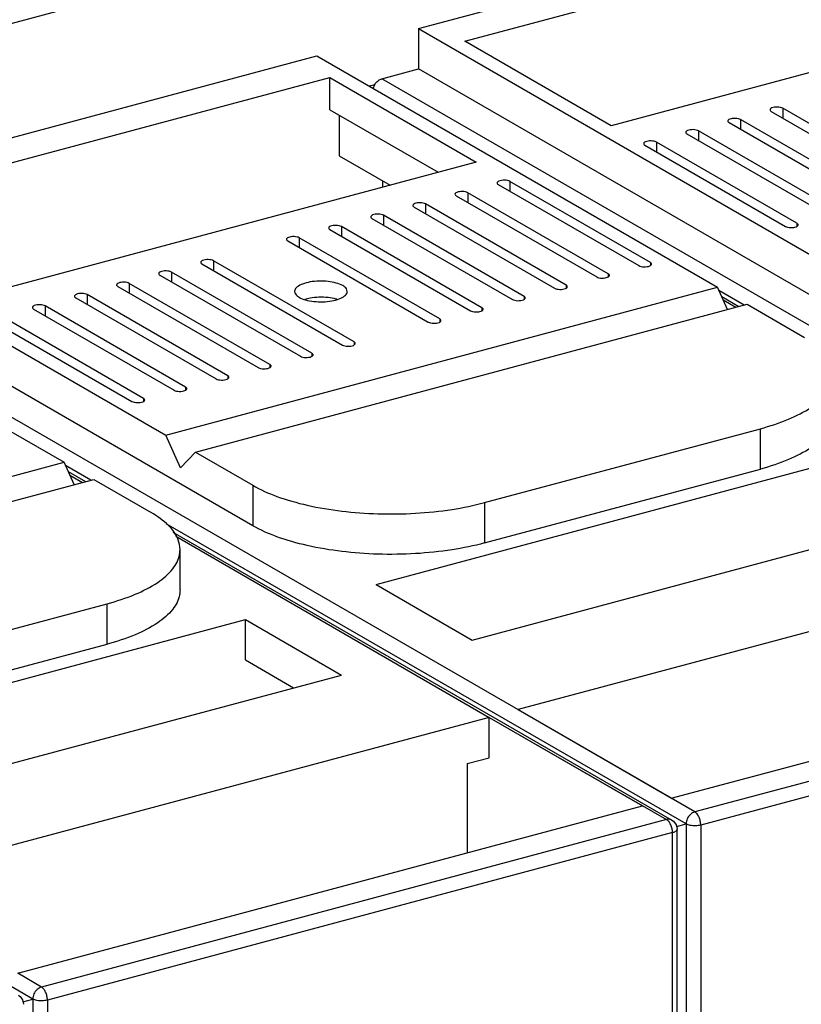
# Model space of a CAD drawing. Extents: x 0 to 2193, y 0 to 3492.
# Drawn here: x 778 to 823, y 1049 to 1105 of the extents above; entities that cross this region are included whole.
import ezdxf

# ---------------------------------------------------------------- set-up
doc = ezdxf.new("R2010")
doc.units = 0
doc.header["$LTSCALE"] = 2.574606
doc.header["$MEASUREMENT"] = 0
doc.layers.get('0').update_dxf_attribs({"linetype": 'CONTINUOUS'})

msp = doc.modelspace()

# ---------------------------------------------------------------- linework, layer by layer
for p, q in [((748.6756, 1096.7009), (822.10536, 1116.38407)), ((801.17971, 1104.26016), (832.58467, 1112.67839)), ((803.81917, 1103.53936), (833.3233, 1111.44807)), ((841.65593, 1106.63532), (812.1518, 1098.72661)), ((801.17971, 1104.26016), (801.17971, 1101.96182)), ((801.17971, 1104.26016), (823.98184, 1091.09012)), ((812.1518, 1098.72661), (803.81917, 1103.53936)), ((763.98962, 1094.29119), (795.39458, 1102.70943)), ((795.39458, 1102.70943), (818.19671, 1089.5394)), ((799.09293, 1101.40245), (801.17971, 1101.96182)), ((828.93637, 1085.93015), (801.17971, 1101.96182)), ((766.62908, 1093.5704), (796.13322, 1101.47911)), ((796.13322, 1099.64044), (796.13322, 1101.47911)), ((796.13322, 1101.47911), (804.46585, 1096.66636)), ((798.69942, 1101.06402), (798.38795, 1100.98053)), ((852.76381, 1070.41638), (799.09293, 1101.40245)), ((796.13322, 1099.64044), (802.29154, 1096.08352)), ((796.67041, 1099.33017), (796.67041, 1097.02643)), ((821.25473, 1099.54912), (829.25236, 1094.92986)), ((821.91175, 1099.72524), (821.91175, 1099.16964)), ((829.90939, 1095.10597), (821.91175, 1099.72524)), ((818.85803, 1098.90668), (826.85567, 1094.28741)), ((819.51506, 1099.0828), (819.51506, 1098.52719)), ((827.51269, 1094.46353), (819.51506, 1099.0828)), ((816.46134, 1098.26423), (824.45897, 1093.64497)), ((817.11836, 1098.44035), (817.11836, 1097.88475)), ((825.116, 1093.82109), (817.11836, 1098.44035)), ((814.72167, 1097.79791), (814.72167, 1097.24231)), ((822.7193, 1093.17864), (814.72167, 1097.79791)), ((814.06464, 1097.62179), (822.06228, 1093.00252)), ((804.46585, 1096.66636), (774.96171, 1088.75764)), ((796.67041, 1097.02643), (799.56726, 1095.35327)), ((799.14975, 1095.24135), (799.14975, 1095.59441)), ((806.37869, 1095.56154), (806.37869, 1095.00593)), ((814.37633, 1090.94227), (806.37869, 1095.56154)), ((803.982, 1094.91909), (803.982, 1094.36349)), ((811.97963, 1090.29983), (803.982, 1094.91909)), ((805.72167, 1095.38542), (813.7193, 1090.76615)), ((763.98962, 1094.29119), (786.79175, 1081.12116)), ((801.5853, 1094.27665), (801.5853, 1093.72105)), ((809.58294, 1089.65738), (801.5853, 1094.27665)), ((803.32497, 1094.74297), (811.32261, 1090.12371)), ((800.92828, 1094.10053), (808.92592, 1089.48126)), ((798.53159, 1093.45809), (806.52922, 1088.83882)), ((799.18861, 1093.6342), (799.18861, 1093.0786)), ((807.18625, 1089.01494), (799.18861, 1093.6342)), ((822.7193, 1093.17864), (822.7193, 1093.0095)), ((758.2045, 1092.74046), (781.00663, 1079.57043)), ((796.13489, 1092.81564), (804.13253, 1088.19637)), ((796.79192, 1092.99176), (796.79192, 1092.43616)), ((804.78955, 1088.37249), (796.79192, 1092.99176)), ((793.7382, 1092.1732), (801.73583, 1087.55393)), ((794.39522, 1092.34931), (794.39522, 1091.79371)), ((802.39286, 1087.73005), (794.39522, 1092.34931)), ((791.74629, 1075.96118), (763.98962, 1091.99285)), ((815.57372, 1060.44741), (761.90285, 1091.43348)), ((789.51506, 1091.04116), (789.51506, 1090.48556)), ((797.51269, 1086.4219), (789.51506, 1091.04116)), ((814.37633, 1090.94227), (814.37633, 1090.77313)), ((787.11836, 1090.39872), (787.11836, 1089.84312)), ((795.116, 1085.77945), (787.11836, 1090.39872)), ((788.85803, 1090.86505), (796.85567, 1086.24578)), ((786.46134, 1090.2226), (794.45897, 1085.60334)), ((811.97963, 1090.29983), (811.97963, 1090.13069)), ((784.06464, 1089.58016), (792.06228, 1084.96089)), ((784.72167, 1089.75628), (784.72167, 1089.20067)), ((792.7193, 1085.13701), (784.72167, 1089.75628)), ((786.79175, 1081.12116), (818.19671, 1089.5394)), ((809.58294, 1089.65738), (809.58294, 1089.48824)), ((818.77299, 1088.26556), (818.19671, 1089.5394)), ((819.71806, 1088.51888), (818.28356, 1089.34742)), ((781.66795, 1088.93771), (789.66558, 1084.31845)), ((782.32497, 1089.11383), (782.32497, 1088.55823)), ((790.32261, 1084.49456), (782.32497, 1089.11383)), ((807.18625, 1089.01494), (807.18625, 1088.8458)), ((818.43703, 1089.00819), (819.42173, 1088.43945)), ((818.52606, 1088.81139), (819.24964, 1088.39332)), ((779.27125, 1088.29527), (787.26889, 1083.676)), ((779.92828, 1088.47139), (779.92828, 1087.91578)), ((787.92591, 1083.85212), (779.92828, 1088.47139)), ((788.4808, 1080.1456), (819.88576, 1088.56384)), ((804.78955, 1088.37249), (804.78955, 1088.20335)), ((819.88576, 1088.56384), (823.15125, 1086.67776)), ((776.87456, 1087.65282), (784.8722, 1083.03356)), ((785.52922, 1083.20968), (777.53158, 1087.82894)), ((802.39286, 1087.73005), (802.39286, 1087.56091)), ((797.51269, 1086.4219), (797.51269, 1086.25276)), ((795.116, 1085.77945), (795.116, 1085.61032)), ((792.7193, 1085.13701), (792.7193, 1084.96787)), ((790.32261, 1084.49456), (790.32261, 1084.32543)), ((787.92591, 1083.85212), (787.92591, 1083.68298)), ((785.52922, 1083.20968), (785.52922, 1083.04054)), ((804.94618, 1077.27481), (820.64866, 1081.48393)), ((820.64866, 1079.1856), (820.64866, 1081.48393)), ((787.63628, 1079.25438), (786.79175, 1081.12116)), ((798.76591, 1072.60567), (828.51797, 1080.58084)), ((788.4808, 1080.1456), (787.63628, 1079.25438)), ((788.4808, 1080.1456), (791.74629, 1078.25952)), ((749.60167, 1071.15219), (781.00663, 1079.57043)), ((781.58291, 1078.29659), (781.00663, 1079.57043)), ((782.52797, 1078.54992), (781.09348, 1079.37845)), ((804.94618, 1074.97648), (820.64866, 1079.1856)), ((751.29072, 1070.17664), (782.69568, 1078.59487)), ((781.24694, 1079.03923), (782.23164, 1078.47049)), ((781.33598, 1078.84242), (782.05956, 1078.42436)), ((782.69568, 1078.59487), (785.96117, 1076.70879)), ((791.74629, 1078.25952), (791.74629, 1075.96118)), ((804.22716, 1069.45137), (833.97923, 1077.42654)), ((804.94618, 1077.27481), (804.94618, 1074.97648)), ((816.4136, 1058.97829), (786.819, 1076.07151)), ((787.20474, 1075.59813), (815.59798, 1059.19879)), ((787.37002, 1075.35612), (805.20959, 1065.04888)), ((842.39967, 1075.01785), (806.85215, 1065.48918)), ((787.60993, 1072.3059), (787.60993, 1074.60424)), ((798.76591, 1072.60567), (804.22716, 1069.45137)), ((767.75609, 1067.30585), (783.45857, 1071.51497)), ((783.45857, 1069.21663), (783.45857, 1071.51497)), ((761.57582, 1062.63671), (791.32789, 1070.61188)), ((791.32789, 1068.31354), (791.32789, 1070.61188)), ((791.32789, 1070.61188), (796.78914, 1067.45757)), ((815.56856, 1060.44603), (851.11608, 1069.9747)), ((767.75609, 1065.00751), (783.45857, 1069.21663)), ((852.48798, 1069.19979), (816.90947, 1059.66281)), ((791.32789, 1068.31354), (794.07125, 1066.72903)), ((852.82579, 1068.45308), (817.24728, 1058.9161)), ((767.03707, 1059.4824), (796.78914, 1067.45757)), ((779.22351, 1049.00933), (749.62892, 1066.10255)), ((806.85215, 1065.48918), (815.57889, 1060.4488)), ((805.20959, 1065.04888), (769.66206, 1055.52021)), ((805.19926, 1062.74778), (805.19926, 1065.04611)), ((805.20442, 1065.0475), (815.2979, 1059.23082)), ((805.20442, 1065.0475), (813.926, 1060.00573)), ((803.95959, 1062.41548), (805.19926, 1062.74778)), ((803.95959, 1062.41548), (803.95959, 1057.33419)), ((816.90947, 1059.66281), (815.56856, 1060.44603)), ((778.37848, 1050.47706), (813.926, 1060.00573)), ((815.2979, 1059.23082), (779.71938, 1049.69385)), ((815.59579, 1059.20004), (815.69538, 1059.12868)), ((815.69538, 1059.12868), (815.84047, 1058.93538)), ((815.85772, 1058.82928), (816.4136, 1058.97829)), ((816.4136, 1058.97829), (816.4136, 1036.77634)), ((815.6357, 1058.48411), (780.05719, 1048.94713)), ((815.6357, 1036.28216), (815.6357, 1058.48411)), ((815.84047, 1058.93538), (815.8979, 1058.67939)), ((815.8979, 1036.47728), (815.8979, 1058.67922)), ((817.24728, 1058.9161), (817.24728, 1036.71415)), ((779.71938, 1049.69385), (778.37848, 1050.47706)), ((778.40571, 1049.23108), (778.50529, 1049.15971)), ((778.50529, 1049.15971), (778.65038, 1048.96641)), ((778.65038, 1048.96641), (778.70781, 1048.71042)), ((778.66763, 1048.86032), (779.22351, 1049.00933)), ((779.22351, 1049.00933), (779.22351, 1026.05814)), ((780.05719, 1048.94713), (780.05719, 1025.91572))]:
    msp.add_line(p, q)
for points, knots in [([(798.61046, 1100.84882), (798.61651, 1100.87882), (798.64489, 1100.98409), (798.73157, 1101.15163), (798.89057, 1101.31558), (799.02505, 1101.38425), (799.09293, 1101.40245)], [0, 0, 0, 0, 0.091813945, 0.326329788, 0.556686142, 0.767509463, 0.767509463, 0.767509463, 0.767509463]), ([(821.18786, 1099.63689), (821.1874, 1099.62921), (821.19081, 1099.58988), (821.22832, 1099.56437), (821.25473, 1099.54912)], [0, 0, 0, 0, 0.023079339, 0.114561207, 0.114561207, 0.114561207, 0.114561207]), ([(821.91175, 1099.72524), (821.87191, 1099.74825), (821.77216, 1099.78), (821.61193, 1099.7979), (821.44438, 1099.78922), (821.30655, 1099.75395), (821.20701, 1099.70558), (821.18885, 1099.65319), (821.18786, 1099.63689)], [0, 0, 0, 0, 0.13801707, 0.308286268, 0.483530092, 0.634893289, 0.74197317, 0.790962406, 0.790962406, 0.790962406, 0.790962406]), ([(818.79117, 1098.99445), (818.7907, 1098.98677), (818.79412, 1098.94744), (818.83163, 1098.92193), (818.85803, 1098.90668)], [0, 0, 0, 0, 0.023079341, 0.114561209, 0.114561209, 0.114561209, 0.114561209]), ([(819.51506, 1099.0828), (819.47522, 1099.10581), (819.37547, 1099.13756), (819.21524, 1099.15546), (819.04769, 1099.14678), (818.90986, 1099.1115), (818.81032, 1099.06314), (818.79216, 1099.01075), (818.79117, 1098.99445)], [0, 0, 0, 0, 0.13801707, 0.308286268, 0.483530093, 0.63489329, 0.741973169, 0.790962405, 0.790962405, 0.790962405, 0.790962405]), ([(816.39447, 1098.352), (816.39401, 1098.34433), (816.39743, 1098.30499), (816.43493, 1098.27949), (816.46134, 1098.26423)], [0, 0, 0, 0, 0.023079339, 0.114561208, 0.114561208, 0.114561208, 0.114561208]), ([(817.11836, 1098.44035), (817.07852, 1098.46336), (816.97877, 1098.49511), (816.81854, 1098.51301), (816.65099, 1098.50433), (816.51317, 1098.46906), (816.41362, 1098.42069), (816.39546, 1098.3683), (816.39447, 1098.352)], [0, 0, 0, 0, 0.13801707, 0.308286268, 0.483530092, 0.634893289, 0.741973169, 0.790962406, 0.790962406, 0.790962406, 0.790962406]), ([(813.99778, 1097.70956), (813.99731, 1097.70188), (814.00073, 1097.66255), (814.03824, 1097.63704), (814.06464, 1097.62179)], [0, 0, 0, 0, 0.023079339, 0.114561207, 0.114561207, 0.114561207, 0.114561207]), ([(814.72167, 1097.79791), (814.68183, 1097.82092), (814.58208, 1097.85267), (814.42185, 1097.87057), (814.2543, 1097.86189), (814.11647, 1097.82661), (814.01693, 1097.77825), (813.99877, 1097.72586), (813.99778, 1097.70956)], [0, 0, 0, 0, 0.13801707, 0.308286265, 0.48353009, 0.634893287, 0.741973167, 0.790962404, 0.790962404, 0.790962404, 0.790962404]), ([(805.6548, 1095.47319), (805.65434, 1095.46551), (805.65776, 1095.42618), (805.69526, 1095.40067), (805.72167, 1095.38542)], [0, 0, 0, 0, 0.023079341, 0.114561211, 0.114561211, 0.114561211, 0.114561211]), ([(806.37869, 1095.56154), (806.33885, 1095.58455), (806.2391, 1095.6163), (806.07887, 1095.6342), (805.91132, 1095.62552), (805.7735, 1095.59024), (805.67395, 1095.54188), (805.65579, 1095.48949), (805.6548, 1095.47319)], [0, 0, 0, 0, 0.13801707, 0.308286265, 0.48353009, 0.634893287, 0.741973167, 0.790962402, 0.790962402, 0.790962402, 0.790962402]), ([(803.25811, 1094.83074), (803.25764, 1094.82307), (803.26106, 1094.78373), (803.29857, 1094.75823), (803.32497, 1094.74297)], [0, 0, 0, 0, 0.023079339, 0.11456121, 0.11456121, 0.11456121, 0.11456121]), ([(803.982, 1094.91909), (803.94216, 1094.9421), (803.84241, 1094.97385), (803.68218, 1094.99175), (803.51463, 1094.98307), (803.3768, 1094.9478), (803.27726, 1094.89943), (803.2591, 1094.84704), (803.25811, 1094.83074)], [0, 0, 0, 0, 0.13801707, 0.308286266, 0.48353009, 0.634893287, 0.741973166, 0.790962403, 0.790962403, 0.790962403, 0.790962403]), ([(801.5853, 1094.27665), (801.54547, 1094.29966), (801.44572, 1094.33141), (801.28548, 1094.34931), (801.11793, 1094.34063), (800.98011, 1094.30535), (800.88056, 1094.25699), (800.8624, 1094.2046), (800.86142, 1094.1883)], [0, 0, 0, 0, 0.13801707, 0.308286265, 0.48353009, 0.634893286, 0.741973167, 0.790962403, 0.790962403, 0.790962403, 0.790962403]), ([(799.18861, 1093.6342), (799.14877, 1093.65721), (799.04902, 1093.68897), (798.88879, 1093.70687), (798.72124, 1093.69818), (798.58341, 1093.66291), (798.48387, 1093.61454), (798.46571, 1093.56215), (798.46472, 1093.54586)], [0, 0, 0, 0, 0.13801707, 0.308286265, 0.48353009, 0.634893287, 0.741973167, 0.790962404, 0.790962404, 0.790962404, 0.790962404]), ([(800.86142, 1094.1883), (800.86095, 1094.18062), (800.86437, 1094.14129), (800.90187, 1094.11578), (800.92828, 1094.10053)], [0, 0, 0, 0, 0.023079339, 0.114561208, 0.114561208, 0.114561208, 0.114561208]), ([(798.46472, 1093.54586), (798.46425, 1093.53818), (798.46767, 1093.49885), (798.50518, 1093.47334), (798.53159, 1093.45809)], [0, 0, 0, 0, 0.023079339, 0.114561208, 0.114561208, 0.114561208, 0.114561208]), ([(822.78617, 1093.09087), (822.78663, 1093.09855), (822.78322, 1093.13788), (822.74571, 1093.16339), (822.7193, 1093.17864)], [0, 0, 0, 0, 0.023079339, 0.114561208, 0.114561208, 0.114561208, 0.114561208]), ([(796.06803, 1092.90341), (796.06756, 1092.89573), (796.07098, 1092.8564), (796.10848, 1092.83089), (796.13489, 1092.81564)], [0, 0, 0, 0, 0.023079341, 0.114561211, 0.114561211, 0.114561211, 0.114561211]), ([(796.79192, 1092.99176), (796.75208, 1093.01477), (796.65233, 1093.04652), (796.4921, 1093.06442), (796.32454, 1093.05574), (796.18672, 1093.02046), (796.08718, 1092.9721), (796.06902, 1092.91971), (796.06803, 1092.90341)], [0, 0, 0, 0, 0.13801707, 0.308286266, 0.48353009, 0.634893287, 0.741973166, 0.790962403, 0.790962403, 0.790962403, 0.790962403]), ([(822.06228, 1093.00252), (822.10212, 1092.97951), (822.20187, 1092.94776), (822.3621, 1092.92986), (822.52965, 1092.93854), (822.66748, 1092.97382), (822.76702, 1093.02218), (822.78518, 1093.07457), (822.78617, 1093.09087)], [0, 0, 0, 0, 0.13801707, 0.308286268, 0.483530093, 0.63489329, 0.741973169, 0.790962405, 0.790962405, 0.790962405, 0.790962405]), ([(793.67133, 1092.26097), (793.67087, 1092.25329), (793.67428, 1092.21396), (793.71179, 1092.18845), (793.7382, 1092.1732)], [0, 0, 0, 0, 0.023079339, 0.11456121, 0.11456121, 0.11456121, 0.11456121]), ([(794.39522, 1092.34931), (794.35538, 1092.37232), (794.25563, 1092.40408), (794.0954, 1092.42198), (793.92785, 1092.41329), (793.79002, 1092.37802), (793.69048, 1092.32965), (793.67232, 1092.27727), (793.67133, 1092.26097)], [0, 0, 0, 0, 0.13801707, 0.308286265, 0.48353009, 0.634893287, 0.741973166, 0.790962403, 0.790962403, 0.790962403, 0.790962403]), ([(788.79117, 1090.95282), (788.7907, 1090.94514), (788.79412, 1090.90581), (788.83163, 1090.8803), (788.85803, 1090.86505)], [0, 0, 0, 0, 0.023079339, 0.114561208, 0.114561208, 0.114561208, 0.114561208]), ([(789.51506, 1091.04116), (789.47522, 1091.06417), (789.37547, 1091.09593), (789.21524, 1091.11383), (789.04768, 1091.10514), (788.90986, 1091.06987), (788.81032, 1091.0215), (788.79216, 1090.96912), (788.79117, 1090.95282)], [0, 0, 0, 0, 0.13801707, 0.308286265, 0.48353009, 0.634893287, 0.74197317, 0.790962405, 0.790962405, 0.790962405, 0.790962405]), ([(814.44319, 1090.8545), (814.44366, 1090.86218), (814.44024, 1090.90151), (814.40273, 1090.92702), (814.37633, 1090.94227)], [0, 0, 0, 0, 0.023079339, 0.114561207, 0.114561207, 0.114561207, 0.114561207]), ([(787.11836, 1090.39872), (787.07852, 1090.42173), (786.97877, 1090.45348), (786.81854, 1090.47138), (786.65099, 1090.4627), (786.51316, 1090.42742), (786.41362, 1090.37906), (786.39546, 1090.32667), (786.39447, 1090.31037)], [0, 0, 0, 0, 0.13801707, 0.308286265, 0.48353009, 0.634893289, 0.741973168, 0.790962404, 0.790962404, 0.790962404, 0.790962404]), ([(813.7193, 1090.76615), (813.75914, 1090.74314), (813.85889, 1090.71139), (814.01912, 1090.69349), (814.18668, 1090.70217), (814.3245, 1090.73745), (814.42404, 1090.78581), (814.4422, 1090.8382), (814.44319, 1090.8545)], [0, 0, 0, 0, 0.13801707, 0.308286268, 0.483530092, 0.634893289, 0.74197317, 0.790962406, 0.790962406, 0.790962406, 0.790962406]), ([(784.72167, 1089.75628), (784.68183, 1089.77929), (784.58208, 1089.81104), (784.42185, 1089.82894), (784.2543, 1089.82025), (784.11647, 1089.78498), (784.01693, 1089.73662), (783.99877, 1089.68423), (783.99778, 1089.66793)], [0, 0, 0, 0, 0.13801707, 0.308286265, 0.48353009, 0.634893289, 0.741973169, 0.790962405, 0.790962405, 0.790962405, 0.790962405]), ([(786.39447, 1090.31037), (786.39401, 1090.30269), (786.39742, 1090.26336), (786.43493, 1090.23785), (786.46134, 1090.2226)], [0, 0, 0, 0, 0.023079341, 0.114561211, 0.114561211, 0.114561211, 0.114561211]), ([(796.86511, 1089.62985), (796.75193, 1089.69522), (796.47662, 1089.79688), (796.01996, 1089.8787), (795.51723, 1089.89744), (795.02777, 1089.85148), (794.60395, 1089.74381), (794.29452, 1089.59447), (794.13518, 1089.41956), (794.1274, 1089.31756), (794.12811, 1089.298)], [0, 0, 0, 0, 0.39211745, 0.86975498, 1.38849628, 1.89589911, 2.34163107, 2.68840867, 2.93107195, 2.98980372, 2.98980372, 2.98980372, 2.98980372]), ([(811.32261, 1090.12371), (811.36245, 1090.1007), (811.4622, 1090.06894), (811.62243, 1090.05104), (811.78998, 1090.05973), (811.92781, 1090.095), (812.02735, 1090.14337), (812.04551, 1090.19576), (812.0465, 1090.21206)], [0, 0, 0, 0, 0.13801707, 0.308286268, 0.483530092, 0.634893289, 0.74197317, 0.790962406, 0.790962406, 0.790962406, 0.790962406]), ([(812.0465, 1090.21206), (812.04696, 1090.21973), (812.04355, 1090.25906), (812.00604, 1090.28457), (811.97963, 1090.29983)], [0, 0, 0, 0, 0.023079339, 0.114561207, 0.114561207, 0.114561207, 0.114561207]), ([(783.99778, 1089.66793), (783.99731, 1089.66025), (784.00073, 1089.62092), (784.03824, 1089.59541), (784.06464, 1089.58016)], [0, 0, 0, 0, 0.023079339, 0.11456121, 0.11456121, 0.11456121, 0.11456121]), ([(794.12811, 1089.298), (794.12992, 1089.24728), (794.17529, 1089.10068), (794.30375, 1089.01262), (794.38577, 1088.96525)], [0, 0, 0, 0, 0.152251792, 0.436420656, 0.436420656, 0.436420656, 0.436420656]), ([(797.12278, 1089.2971), (797.12096, 1089.34781), (797.0756, 1089.49441), (796.94714, 1089.58247), (796.86511, 1089.62985)], [0, 0, 0, 0, 0.152251789, 0.436420655, 0.436420655, 0.436420655, 0.436420655]), ([(796.97666, 1089.04127), (797.03926, 1089.09249), (797.11599, 1089.17574), (797.12348, 1089.27753), (797.12278, 1089.2971)], [0, 0, 0, 0, 0.242663281, 0.301395052, 0.301395052, 0.301395052, 0.301395052]), ([(808.92592, 1089.48126), (808.96575, 1089.45825), (809.0655, 1089.4265), (809.22574, 1089.4086), (809.39329, 1089.41728), (809.53111, 1089.45256), (809.63066, 1089.50092), (809.64881, 1089.55331), (809.6498, 1089.56961)], [0, 0, 0, 0, 0.13801707, 0.308286268, 0.483530092, 0.634893289, 0.741973169, 0.790962405, 0.790962405, 0.790962405, 0.790962405]), ([(809.6498, 1089.56961), (809.65027, 1089.57729), (809.64685, 1089.61662), (809.60935, 1089.64213), (809.58294, 1089.65738)], [0, 0, 0, 0, 0.023079339, 0.114561208, 0.114561208, 0.114561208, 0.114561208]), ([(781.60108, 1089.02548), (781.60062, 1089.0178), (781.60404, 1088.97847), (781.64154, 1088.95296), (781.66795, 1088.93771)], [0, 0, 0, 0, 0.023079339, 0.114561208, 0.114561208, 0.114561208, 0.114561208]), ([(782.32497, 1089.11383), (782.28513, 1089.13684), (782.18538, 1089.16859), (782.02515, 1089.18649), (781.8576, 1089.17781), (781.71978, 1089.14254), (781.62023, 1089.09417), (781.60207, 1089.04178), (781.60108, 1089.02548)], [0, 0, 0, 0, 0.13801707, 0.308286265, 0.48353009, 0.634893289, 0.74197317, 0.790962406, 0.790962406, 0.790962406, 0.790962406]), ([(794.38577, 1088.96525), (794.49896, 1088.89988), (794.77426, 1088.79822), (795.23095, 1088.71639), (795.73359, 1088.69764), (796.22339, 1088.74365), (796.53337, 1088.82248), (796.6724, 1088.87488)], [0, 0, 0, 0, 0.39211745, 0.86975498, 1.38849628, 1.89589911, 2.34163107, 2.34163107, 2.34163107, 2.34163107]), ([(796.54493, 1088.84462), (796.53073, 1088.84892), (796.36269, 1088.89797), (796.01985, 1088.95937), (795.51657, 1088.97808), (795.07123, 1088.9363), (794.80337, 1088.87403), (794.70448, 1088.84376)], [0, 0, 0, 0, 0.04449716, 0.5251626, 1.03926975, 1.55179706, 1.86206113, 1.86206113, 1.86206113, 1.86206113]), ([(806.52922, 1088.83882), (806.56906, 1088.81581), (806.66881, 1088.78406), (806.82904, 1088.76616), (806.99659, 1088.77484), (807.13442, 1088.81011), (807.23396, 1088.85848), (807.25212, 1088.91087), (807.25311, 1088.92717)], [0, 0, 0, 0, 0.13801707, 0.308286266, 0.483530093, 0.63489329, 0.741973169, 0.790962405, 0.790962405, 0.790962405, 0.790962405]), ([(807.25311, 1088.92717), (807.25358, 1088.93485), (807.25016, 1088.97418), (807.21265, 1088.99968), (807.18625, 1089.01494)], [0, 0, 0, 0, 0.023079341, 0.114561209, 0.114561209, 0.114561209, 0.114561209]), ([(779.20439, 1088.38304), (779.20392, 1088.37536), (779.20734, 1088.33603), (779.24485, 1088.31052), (779.27125, 1088.29527)], [0, 0, 0, 0, 0.023079339, 0.114561208, 0.114561208, 0.114561208, 0.114561208]), ([(779.92828, 1088.47139), (779.88844, 1088.4944), (779.78869, 1088.52615), (779.62846, 1088.54405), (779.46091, 1088.53537), (779.32308, 1088.50009), (779.22354, 1088.45173), (779.20538, 1088.39934), (779.20439, 1088.38304)], [0, 0, 0, 0, 0.13801707, 0.308286265, 0.48353009, 0.634893289, 0.74197317, 0.790962406, 0.790962406, 0.790962406, 0.790962406]), ([(804.13253, 1088.19637), (804.17236, 1088.17336), (804.27211, 1088.14161), (804.43235, 1088.12371), (804.5999, 1088.1324), (804.73772, 1088.16767), (804.83727, 1088.21603), (804.85543, 1088.26842), (804.85642, 1088.28472)], [0, 0, 0, 0, 0.13801707, 0.308286265, 0.48353009, 0.634893289, 0.74197317, 0.790962406, 0.790962406, 0.790962406, 0.790962406]), ([(804.85642, 1088.28472), (804.85688, 1088.2924), (804.85346, 1088.33173), (804.81596, 1088.35724), (804.78955, 1088.37249)], [0, 0, 0, 0, 0.023079339, 0.114561208, 0.114561208, 0.114561208, 0.114561208]), ([(801.73583, 1087.55393), (801.77567, 1087.53092), (801.87542, 1087.49917), (802.03565, 1087.48127), (802.2032, 1087.48995), (802.34103, 1087.52523), (802.44057, 1087.57359), (802.45873, 1087.62598), (802.45972, 1087.64228)], [0, 0, 0, 0, 0.13801707, 0.308286265, 0.48353009, 0.634893289, 0.741973169, 0.790962406, 0.790962406, 0.790962406, 0.790962406]), ([(802.45972, 1087.64228), (802.46019, 1087.64996), (802.45677, 1087.68929), (802.41926, 1087.7148), (802.39286, 1087.73005)], [0, 0, 0, 0, 0.023079339, 0.114561208, 0.114561208, 0.114561208, 0.114561208]), ([(797.57956, 1086.33413), (797.58002, 1086.34181), (797.5766, 1086.38114), (797.5391, 1086.40665), (797.51269, 1086.4219)], [0, 0, 0, 0, 0.023079341, 0.114561211, 0.114561211, 0.114561211, 0.114561211]), ([(796.85567, 1086.24578), (796.8955, 1086.22277), (796.99525, 1086.19102), (797.15549, 1086.17312), (797.32304, 1086.1818), (797.46086, 1086.21708), (797.56041, 1086.26544), (797.57857, 1086.31783), (797.57956, 1086.33413)], [0, 0, 0, 0, 0.13801707, 0.308286266, 0.48353009, 0.63489329, 0.741973169, 0.790962405, 0.790962405, 0.790962405, 0.790962405]), ([(794.45897, 1085.60334), (794.49881, 1085.58033), (794.59856, 1085.54857), (794.75879, 1085.53067), (794.92634, 1085.53936), (795.06417, 1085.57463), (795.16371, 1085.623), (795.18187, 1085.67538), (795.18286, 1085.69168)], [0, 0, 0, 0, 0.13801707, 0.308286265, 0.48353009, 0.634893289, 0.74197317, 0.790962406, 0.790962406, 0.790962406, 0.790962406]), ([(795.18286, 1085.69168), (795.18333, 1085.69936), (795.17991, 1085.73869), (795.1424, 1085.7642), (795.116, 1085.77945)], [0, 0, 0, 0, 0.023079339, 0.114561208, 0.114561208, 0.114561208, 0.114561208]), ([(792.06228, 1084.96089), (792.10212, 1084.93788), (792.20187, 1084.90613), (792.3621, 1084.88823), (792.52965, 1084.89691), (792.66747, 1084.93219), (792.76702, 1084.98055), (792.78518, 1085.03294), (792.78617, 1085.04924)], [0, 0, 0, 0, 0.13801707, 0.308286265, 0.48353009, 0.634893289, 0.741973169, 0.790962405, 0.790962405, 0.790962405, 0.790962405]), ([(792.78617, 1085.04924), (792.78663, 1085.05692), (792.78321, 1085.09625), (792.74571, 1085.12176), (792.7193, 1085.13701)], [0, 0, 0, 0, 0.023079339, 0.114561208, 0.114561208, 0.114561208, 0.114561208]), ([(789.66558, 1084.31845), (789.70542, 1084.29544), (789.80517, 1084.26368), (789.9654, 1084.24578), (790.13296, 1084.25447), (790.27078, 1084.28974), (790.37032, 1084.33811), (790.38848, 1084.39049), (790.38947, 1084.40679)], [0, 0, 0, 0, 0.138017069, 0.308286265, 0.483530089, 0.634893286, 0.741973168, 0.790962403, 0.790962403, 0.790962403, 0.790962403]), ([(790.38947, 1084.40679), (790.38994, 1084.41447), (790.38652, 1084.4538), (790.34901, 1084.47931), (790.32261, 1084.49456)], [0, 0, 0, 0, 0.023079339, 0.11456121, 0.11456121, 0.11456121, 0.11456121]), ([(820.64866, 1081.48393), (821.19109, 1081.62934), (822.18794, 1081.95482), (823.46939, 1082.60638), (824.37592, 1083.36281), (824.76425, 1084.07856), (824.79752, 1084.47571), (824.79685, 1084.57121)], [0, 0, 0, 0, 1.68474886, 3.13599911, 4.28782234, 5.18718269, 5.47368531, 5.47368531, 5.47368531, 5.47368531]), ([(787.26889, 1083.676), (787.30873, 1083.65299), (787.40848, 1083.62124), (787.56871, 1083.60334), (787.73626, 1083.61202), (787.87409, 1083.6473), (787.97363, 1083.69566), (787.99179, 1083.74805), (787.99278, 1083.76435)], [0, 0, 0, 0, 0.13801707, 0.308286265, 0.48353009, 0.634893287, 0.74197317, 0.790962403, 0.790962403, 0.790962403, 0.790962403]), ([(787.99278, 1083.76435), (787.99325, 1083.77203), (787.98983, 1083.81136), (787.95232, 1083.83687), (787.92591, 1083.85212)], [0, 0, 0, 0, 0.023079341, 0.114561211, 0.114561211, 0.114561211, 0.114561211]), ([(784.8722, 1083.03356), (784.91203, 1083.01055), (785.01178, 1082.97879), (785.17202, 1082.96089), (785.33957, 1082.96958), (785.47739, 1083.00485), (785.57694, 1083.05322), (785.59509, 1083.10561), (785.59608, 1083.12191)], [0, 0, 0, 0, 0.13801707, 0.308286265, 0.48353009, 0.634893287, 0.74197317, 0.790962405, 0.790962405, 0.790962405, 0.790962405]), ([(785.59608, 1083.12191), (785.59655, 1083.12958), (785.59313, 1083.16892), (785.55563, 1083.19442), (785.52922, 1083.20968)], [0, 0, 0, 0, 0.023079339, 0.114561208, 0.114561208, 0.114561208, 0.114561208]), ([(824.79685, 1082.27287), (824.79752, 1082.17738), (824.76425, 1081.78022), (824.37592, 1081.06448), (823.46939, 1080.30804), (822.18794, 1079.65649), (821.19109, 1079.331), (820.64866, 1079.1856)], [0, 0, 0, 0, 0.28650262, 1.18586298, 2.3376862, 3.78893645, 5.47368531, 5.47368531, 5.47368531, 5.47368531]), ([(791.74629, 1078.25952), (792.18123, 1078.00831), (793.19686, 1077.56068), (794.90103, 1077.0792), (796.83097, 1076.75644), (798.89309, 1076.60591), (800.99401, 1076.63518), (803.02873, 1076.84556), (804.33498, 1077.11098), (804.94618, 1077.27481)], [0, 0, 0, 0, 1.50681469, 3.3102696, 5.30179723, 7.36647777, 9.50544591, 11.5968069, 13.49514669, 13.49514669, 13.49514669, 13.49514669]), ([(787.60676, 1074.60225), (787.60543, 1074.79081), (787.50865, 1075.31465), (786.92565, 1076.07834), (786.31521, 1076.5043), (785.96117, 1076.70879)], [0, 0, 0, 0, 0.56571409, 1.55702295, 2.78360348, 2.78360348, 2.78360348, 2.78360348]), ([(804.94618, 1074.97648), (804.33498, 1074.81264), (803.02873, 1074.54722), (800.99401, 1074.33684), (798.89309, 1074.30757), (796.83097, 1074.45811), (794.90103, 1074.78086), (793.19686, 1075.26234), (792.18123, 1075.70997), (791.74629, 1075.96118)], [0, 0, 0, 0, 1.89833979, 3.98970078, 6.12866891, 8.19334946, 10.18487708, 11.988332, 13.49514669, 13.49514669, 13.49514669, 13.49514669]), ([(783.45857, 1071.51497), (784.00101, 1071.66037), (784.99786, 1071.98586), (786.27931, 1072.63741), (787.18584, 1073.39385), (787.57417, 1074.1096), (787.60744, 1074.50675), (787.60676, 1074.60225)], [0, 0, 0, 0, 1.68474886, 3.13599911, 4.28782234, 5.18718269, 5.47368532, 5.47368532, 5.47368532, 5.47368532]), ([(787.60676, 1072.30391), (787.60744, 1072.20841), (787.57417, 1071.81126), (787.18584, 1071.09551), (786.27931, 1070.33907), (784.99786, 1069.68752), (784.00101, 1069.36203), (783.45857, 1069.21663)], [0, 0, 0, 0, 0.28650262, 1.18586298, 2.3376862, 3.78893646, 5.47368531, 5.47368531, 5.47368531, 5.47368531]), ([(816.90947, 1059.66281), (816.81773, 1059.63822), (816.6405, 1059.53129), (816.4635, 1059.2834), (816.4136, 1059.07864), (816.4136, 1058.97829)], [0, 0, 0, 0, 0.284907411, 0.594291662, 0.895322136, 0.895322136, 0.895322136, 0.895322136]), ([(817.24728, 1058.9161), (817.24728, 1058.9919), (817.2285, 1059.14561), (817.15803, 1059.36038), (817.05431, 1059.54072), (816.95973, 1059.63378), (816.90947, 1059.66281)], [0, 0, 0, 0, 0.227399173, 0.460449884, 0.673645634, 0.847771765, 0.847771765, 0.847771765, 0.847771765]), ([(815.60999, 1058.71005), (815.59319, 1058.7859), (815.54664, 1058.92823), (815.47146, 1059.0586), (815.42717, 1059.11417)], [0, 0, 0, 0, 0.233050711, 0.446246462, 0.446246462, 0.446246462, 0.446246462]), ([(817.24728, 1058.9161), (817.15199, 1058.89056), (816.95046, 1058.86621), (816.66727, 1058.88537), (816.48532, 1058.93687), (816.4136, 1058.97829)], [0, 0, 0, 0, 0.295951165, 0.601946076, 0.850429223, 0.850429223, 0.850429223, 0.850429223]), ([(779.71938, 1049.69385), (779.62765, 1049.66926), (779.45042, 1049.56232), (779.27342, 1049.31443), (779.22351, 1049.10967), (779.22351, 1049.00933)], [0, 0, 0, 0, 0.284907411, 0.594291664, 0.895322135, 0.895322135, 0.895322135, 0.895322135]), ([(780.05719, 1048.94713), (780.05719, 1049.02293), (780.03842, 1049.17665), (779.96794, 1049.39141), (779.86422, 1049.57175), (779.76964, 1049.66482), (779.71938, 1049.69385)], [0, 0, 0, 0, 0.227399171, 0.460449881, 0.673645635, 0.847771764, 0.847771764, 0.847771764, 0.847771764]), ([(780.05719, 1048.94713), (779.9619, 1048.92159), (779.76038, 1048.89724), (779.47718, 1048.9164), (779.29524, 1048.9679), (779.22351, 1049.00933)], [0, 0, 0, 0, 0.295951166, 0.601946076, 0.850429225, 0.850429225, 0.850429225, 0.850429225])]:
    msp.add_open_spline(points, degree=3, knots=knots)
for points in [[(796.6724, 1088.87488), (796.78057, 1088.91565), (796.88719, 1088.96807), (796.97666, 1089.04127)], [(815.54583, 1059.22338), (815.46851, 1059.25266), (815.37776, 1059.25223), (815.2979, 1059.23082)], [(815.42717, 1059.11417), (815.39099, 1059.15956), (815.34816, 1059.20179), (815.2979, 1059.23082)], [(815.59557, 1059.19966), (815.57968, 1059.20888), (815.56301, 1059.21688), (815.54583, 1059.22338)], [(815.6357, 1058.48411), (815.6357, 1058.55991), (815.62638, 1058.63605), (815.60999, 1058.71005)], [(815.83838, 1058.57671), (815.78465, 1058.52543), (815.70745, 1058.50334), (815.6357, 1058.48411)], [(815.89655, 1058.67934), (815.89321, 1058.64016), (815.86683, 1058.60386), (815.83838, 1058.57671)]]:
    msp.add_open_spline(points, degree=3)

doc.saveas('drawing.dxf')
